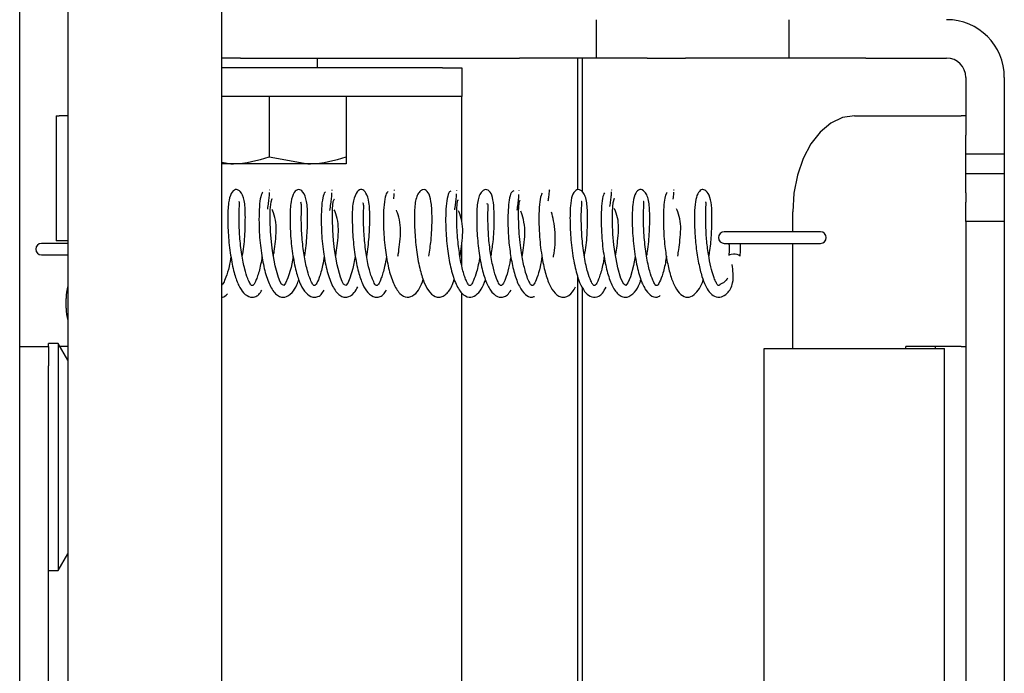
# Model space of a CAD drawing. Units: millimetres. Extents: x 285 to 3979, y 141 to 5772.
# Drawn here: x 1033 to 1084, y 3834 to 3868 of the extents above; entities that cross this region are included whole.
import ezdxf

# ---------------------------------------------------------------- set-up
doc = ezdxf.new("R2010")
doc.units = ezdxf.units.MM
doc.header["$LTSCALE"] = 20

msp = doc.modelspace()

# ---------------------------------------------------------------- linework, layer by layer
at = {"linetype": 'Continuous', "lineweight": 25}
for p, q in [((1043.174, 3594.418), (1043.174, 4403.118)), ((1032.674, 3266.918), (1032.674, 4398.918)), ((1035.174, 4384.918), (1035.174, 3643.036)), ((1062.646, 3865.918), (1062.646, 3867.918)), ((1072.646, 3867.918), (1072.646, 3865.918)), ((1044.146, 3865.918), (1043.146, 3865.918)), ((1044.146, 3865.918), (1058.646, 3865.918)), ((1048.146, 3865.418), (1048.146, 3865.918)), ((1062.646, 3865.918), (1058.646, 3865.918)), ((1061.674, 3859.07), (1061.674, 3865.918)), ((1061.924, 3858.953), (1061.924, 3865.918)), ((1065.278, 3865.918), (1062.646, 3865.918)), ((1065.278, 3865.918), (1067.278, 3865.918)), ((1072.646, 3865.918), (1067.278, 3865.918)), ((1076.646, 3865.918), (1072.646, 3865.918)), ((1076.646, 3865.918), (1080.846, 3865.918)), ((1054.646, 3865.418), (1043.174, 3865.418)), ((1054.646, 3865.418), (1055.646, 3865.418)), ((1055.646, 3865.418), (1055.646, 3863.918)), ((1081.846, 3864.918), (1081.846, 3861.918)), ((1083.846, 3864.918), (1083.846, 3861.918)), ((1054.646, 3863.918), (1043.174, 3863.918)), ((1045.646, 3863.918), (1045.646, 3860.775)), ((1049.646, 3863.918), (1049.646, 3860.775)), ((1055.646, 3863.918), (1054.646, 3863.918)), ((1055.646, 3862.918), (1055.646, 3863.918)), ((1034.574, 3862.918), (1034.574, 3856.418)), ((1034.574, 3862.918), (1034.725, 3862.918)), ((1035.174, 3862.918), (1034.725, 3862.918)), ((1055.646, 3857.407), (1055.646, 3862.918)), ((1076.061, 3862.918), (1081.612, 3862.918)), ((1081.846, 3862.918), (1081.612, 3862.918)), ((1081.846, 3860.918), (1081.846, 3861.918)), ((1083.846, 3861.918), (1083.846, 3860.918)), ((1083.846, 3860.918), (1081.846, 3860.918)), ((1081.846, 3859.918), (1081.846, 3860.918)), ((1083.846, 3860.918), (1083.846, 3859.918)), ((1043.174, 3860.502), (1043.646, 3860.418)), ((1043.646, 3860.418), (1043.174, 3860.418)), ((1047.646, 3860.418), (1043.646, 3860.418)), ((1045.646, 3860.775), (1047.646, 3860.418)), ((1049.646, 3860.418), (1047.646, 3860.418)), ((1081.846, 3859.918), (1083.846, 3859.918)), ((1081.846, 3858.918), (1081.846, 3859.918)), ((1083.846, 3859.918), (1083.846, 3858.918)), ((1045.667, 3859.06), (1045.652, 3859.043)), ((1048.904, 3859.063), (1048.893, 3859.037)), ((1052.143, 3859.062), (1052.135, 3859.032)), ((1055.382, 3859.058), (1055.376, 3859.029)), ((1058.622, 3859.052), (1058.618, 3859.028)), ((1066.682, 3859.053), (1066.661, 3859.053)), ((1081.846, 3858.918), (1081.846, 3858.418)), ((1083.846, 3858.918), (1083.846, 3858.418)), ((1081.846, 3857.418), (1081.846, 3858.418)), ((1083.846, 3858.418), (1083.846, 3857.418)), ((1072.847, 3856.883), (1072.847, 3857.918)), ((1083.846, 3857.418), (1081.846, 3857.418)), ((1081.846, 3857.418), (1081.846, 3810.418)), ((1083.846, 3857.418), (1083.846, 3810.418)), ((1074.292, 3856.883), (1069.292, 3856.883)), ((1034.725, 3856.418), (1034.574, 3856.418)), ((1035.174, 3856.418), (1034.725, 3856.418)), ((1035.174, 3856.283), (1033.809, 3856.283)), ((1055.646, 3855.147), (1055.646, 3856.208)), ((1069.292, 3856.283), (1074.292, 3856.283)), ((1069.54, 3855.919), (1069.526, 3855.652)), ((1070.125, 3855.62), (1070.139, 3855.887)), ((1072.847, 3850.818), (1072.847, 3856.283)), ((1033.809, 3855.683), (1035.174, 3855.683)), ((1061.674, 3814.341), (1061.674, 3854.571)), ((1061.924, 3814.223), (1061.924, 3853.968)), ((1035.092, 3852.918), (1035.092, 3853.418)), ((1055.646, 3812.678), (1055.646, 3853.706)), ((1032.674, 3850.918), (1034.174, 3850.918)), ((1034.674, 3851.068), (1034.174, 3851.068)), ((1034.174, 3850.918), (1034.174, 3851.068)), ((1034.174, 3850.918), (1034.174, 3849.918)), ((1035.174, 3850.202), (1034.674, 3851.068)), ((1034.674, 3851.068), (1034.674, 3845.168)), ((1035.174, 3850.918), (1034.761, 3850.918)), ((1071.367, 3850.818), (1077.12, 3850.818)), ((1071.367, 3817.018), (1071.367, 3850.818)), ((1077.12, 3850.818), (1080.74, 3850.818)), ((1081.612, 3850.918), (1078.729, 3850.918)), ((1078.729, 3850.818), (1078.729, 3850.918)), ((1080.261, 3850.918), (1080.261, 3850.818)), ((1080.74, 3817.018), (1080.74, 3850.818)), ((1081.612, 3850.918), (1081.846, 3850.918)), ((1034.174, 3817.918), (1034.174, 3849.918)), ((1034.674, 3845.168), (1034.674, 3839.268)), ((1034.674, 3839.268), (1035.174, 3840.134)), ((1034.174, 3839.268), (1034.674, 3839.268))]:
    msp.add_line(p, q, dxfattribs=at)
at = {"linetype": 'Continuous', "lineweight": 25, "flags": 128}
for points in [[(1076.061, 3862.918), (1075.434, 3862.822), (1074.831, 3862.537), (1074.275, 3862.075), (1073.788, 3861.453), (1073.389, 3860.696), (1073.092, 3859.831), (1072.909, 3858.893), (1072.847, 3857.918)], [(1046.882, 3855.596), (1046.775, 3855.024), (1046.617, 3854.497), (1046.495, 3854.217), (1046.395, 3854.087), (1046.28, 3854.159), (1046.21, 3854.29), (1046.12, 3854.501), (1045.948, 3855.11), (1045.81, 3855.896), (1045.754, 3856.357), (1045.712, 3856.893), (1045.692, 3857.473), (1045.699, 3858.032), (1045.74, 3858.447), (1045.802, 3858.613), (1045.802, 3858.613)], [(1050.118, 3855.599), (1049.995, 3854.968), (1049.84, 3854.469), (1049.724, 3854.211), (1049.628, 3854.087), (1049.511, 3854.162), (1049.438, 3854.3), (1049.344, 3854.525), (1049.17, 3855.163), (1049.033, 3855.969), (1048.981, 3856.431), (1048.942, 3856.962), (1048.924, 3857.534), (1048.932, 3858.075), (1048.973, 3858.464), (1049.031, 3858.599), (1049.031, 3858.599)], [(1064.666, 3855.608), (1064.582, 3855.123), (1064.42, 3854.546), (1064.283, 3854.223), (1064.177, 3854.086), (1064.067, 3854.157), (1063.921, 3854.461), (1063.755, 3855.012), (1063.614, 3855.755), (1063.553, 3856.211), (1063.504, 3856.755), (1063.479, 3857.346), (1063.481, 3857.937), (1063.52, 3858.402), (1063.587, 3858.63), (1063.587, 3858.63)], [(1069.767, 3855.713), (1069.659, 3855.707), (1069.577, 3855.69), (1069.532, 3855.665), (1069.526, 3855.652)]]:
    msp.add_lwpolyline(points, dxfattribs=at)
at = {"linetype": 'Continuous', "lineweight": 25}
for centre, radius, start, end in [((1080.846, 3864.918), 3, 0, 90), ((1080.846, 3864.918), 1, 0, 90), ((1069.292, 3856.583), 0.3, 90, 270), ((1074.292, 3856.583), 0.3, 270, 90), ((1033.809, 3855.983), 0.3, 90, 270), ((1069.848, 3855.292), 0.429, 49.8164, 100.8101), ((1037.446, 3853.451), 2.354, 164.7544, 180.797), ((1037.446, 3852.885), 2.354, 179.203, 195.2456)]:
    msp.add_arc(centre, radius, start, end, dxfattribs=at)
for points, knots in [([(1043.646, 3860.418), (1043.694, 3860.418), (1044.369, 3860.423), (1045.031, 3860.606), (1045.646, 3860.775)], [0, 0, 0, 0, 0.070189, 1, 1, 1, 1]), ([(1047.646, 3860.418), (1047.694, 3860.418), (1048.369, 3860.423), (1049.031, 3860.606), (1049.646, 3860.775)], [0, 0, 0, 0, 0.070189, 1, 1, 1, 1]), ([(1049.646, 3860.775), (1049.646, 3860.628), (1049.646, 3860.438), (1049.646, 3860.422), (1049.646, 3860.418)], [0, 0, 0, 0, 0.774392, 1, 1, 1, 1]), ([(1044.242, 3855.6), (1044.251, 3855.645), (1044.325, 3856.01), (1044.39, 3856.795), (1044.41, 3857.781), (1044.377, 3858.51), (1044.192, 3858.957), (1043.99, 3859.08), (1043.853, 3859.092), (1043.642, 3858.906), (1043.508, 3858.374), (1043.481, 3857.612), (1043.512, 3856.591), (1043.64, 3855.554), (1043.824, 3854.688), (1044.047, 3854.083), (1044.316, 3853.657), (1044.629, 3853.466), (1044.887, 3853.49), (1045.103, 3853.584), (1045.212, 3853.767), (1045.263, 3853.853)], [0, 0, 0, 0, 0.00985, 0.081058, 0.15319, 0.225505, 0.287532, 0.314431, 0.341042, 0.394489, 0.454943, 0.526989, 0.598819, 0.67048, 0.736135, 0.791543, 0.839434, 0.898407, 0.933216, 0.969011, 1, 1, 1, 1]), ([(1045.314, 3858.951), (1045.275, 3858.896), (1045.2, 3858.792), (1045.123, 3858.23), (1045.105, 3857.57), (1045.124, 3856.743), (1045.216, 3855.804), (1045.401, 3854.836), (1045.657, 3854.072), (1045.953, 3853.644), (1046.236, 3853.487), (1046.5, 3853.466), (1046.821, 3853.669), (1047.053, 3854.024), (1047.148, 3854.313), (1047.18, 3854.411)], [0, 0, 0, 0, 0.099302, 0.186154, 0.264163, 0.330333, 0.434378, 0.525181, 0.617901, 0.712634, 0.760135, 0.808335, 0.894391, 0.964363, 1, 1, 1, 1]), ([(1045.646, 3858.931), (1045.646, 3858.924), (1045.645, 3858.876), (1045.632, 3858.699), (1045.597, 3858.419), (1045.562, 3858.177), (1045.546, 3858.06)], [0, 0, 0, 0, 0.06158, 0.391152, 0.706225, 1, 1, 1, 1]), ([(1047.478, 3855.597), (1047.482, 3855.617), (1047.553, 3855.954), (1047.617, 3856.716), (1047.646, 3857.71), (1047.617, 3858.456), (1047.423, 3858.986), (1047.166, 3859.132), (1046.921, 3858.964), (1046.74, 3858.429), (1046.717, 3857.684), (1046.739, 3856.673), (1046.861, 3855.633), (1047.041, 3854.747), (1047.267, 3854.111), (1047.541, 3853.663), (1047.86, 3853.466), (1048.12, 3853.49), (1048.336, 3853.584), (1048.446, 3853.766), (1048.498, 3853.852)], [0, 0, 0, 0, 0.004415, 0.0754983, 0.1477814, 0.2198001, 0.2816446, 0.3345584, 0.3882677, 0.4492795, 0.5213745, 0.593276, 0.6648024, 0.7309006, 0.7878991, 0.8383997, 0.8984657, 0.933172, 0.9684572, 1, 1, 1, 1]), ([(1048.566, 3858.966), (1048.525, 3858.92), (1048.447, 3858.835), (1048.363, 3858.291), (1048.339, 3857.643), (1048.353, 3856.823), (1048.438, 3855.88), (1048.621, 3854.892), (1048.879, 3854.095), (1049.18, 3853.65), (1049.467, 3853.487), (1049.729, 3853.468), (1050.031, 3853.631), (1050.189, 3853.912), (1050.25, 3854.02)], [0, 0, 0, 0, 0.104608, 0.195786, 0.277628, 0.347214, 0.455907, 0.552344, 0.652107, 0.754418, 0.804862, 0.855491, 0.944132, 1, 1, 1, 1]), ([(1048.885, 3858.909), (1048.885, 3858.898), (1048.884, 3858.843), (1048.869, 3858.654), (1048.833, 3858.361), (1048.797, 3858.114), (1048.779, 3857.994)], [0, 0, 0, 0, 0.074161, 0.400359, 0.711167, 1, 1, 1, 1]), ([(1050.713, 3855.593), (1050.759, 3855.934), (1050.853, 3856.626), (1050.88, 3857.642), (1050.85, 3858.401), (1050.702, 3858.932), (1050.448, 3859.131), (1050.199, 3859.012), (1049.976, 3858.485), (1049.952, 3857.754), (1049.967, 3856.755), (1050.082, 3855.712), (1050.259, 3854.807), (1050.487, 3854.138), (1050.767, 3853.669), (1051.091, 3853.466), (1051.353, 3853.49), (1051.569, 3853.585), (1051.68, 3853.765), (1051.734, 3853.851)], [0, 0, 0, 0, 0.069929, 0.142386, 0.21407, 0.275624, 0.328195, 0.382047, 0.443619, 0.515742, 0.587739, 0.659092, 0.725658, 0.784235, 0.83736, 0.898541, 0.933156, 0.967923, 1, 1, 1, 1]), ([(1051.822, 3858.98), (1051.778, 3858.944), (1051.696, 3858.877), (1051.604, 3858.348), (1051.573, 3857.709), (1051.583, 3856.895), (1051.661, 3855.956), (1051.837, 3854.972), (1052.079, 3854.178), (1052.411, 3853.635), (1052.798, 3853.427), (1053.167, 3853.56), (1053.463, 3853.907), (1053.59, 3854.24), (1053.65, 3854.399)], [0, 0, 0, 0, 0.099081, 0.185205, 0.262337, 0.328047, 0.429869, 0.519761, 0.610501, 0.701907, 0.788256, 0.869255, 0.937418, 1, 1, 1, 1]), ([(1052.124, 3858.883), (1052.124, 3858.871), (1052.123, 3858.811), (1052.112, 3858.696), (1052.104, 3858.606)], [0, 0, 0, 0, 0.213387, 1, 1, 1, 1]), ([(1053.942, 3855.62), (1053.983, 3855.892), (1054.051, 3856.346), (1054.094, 3856.98), (1054.112, 3857.647), (1054.086, 3858.311), (1053.984, 3858.85), (1053.78, 3859.075), (1053.63, 3859.088), (1053.493, 3859.02), (1053.357, 3858.846), (1053.221, 3858.465), (1053.185, 3857.857), (1053.195, 3856.877), (1053.298, 3855.826), (1053.47, 3854.893), (1053.699, 3854.183), (1053.983, 3853.684), (1054.313, 3853.47), (1054.579, 3853.483), (1054.856, 3853.631), (1055.098, 3853.931), (1055.221, 3854.3), (1055.263, 3854.424)], [0, 0, 0, 0, 0.053216, 0.088706, 0.123656, 0.191343, 0.249816, 0.299199, 0.324394, 0.350179, 0.378461, 0.408677, 0.476396, 0.544638, 0.611768, 0.675333, 0.732244, 0.784852, 0.843477, 0.876042, 0.908407, 0.969077, 1, 1, 1, 1]), ([(1055.082, 3858.994), (1055.057, 3858.991), (1055.01, 3858.985), (1054.928, 3858.805), (1054.846, 3858.413), (1054.809, 3857.779), (1054.813, 3856.974), (1054.884, 3856.033), (1055.057, 3855.03), (1055.3, 3854.207), (1055.631, 3853.65), (1056.014, 3853.433), (1056.374, 3853.542), (1056.679, 3853.875), (1056.815, 3854.217), (1056.885, 3854.392)], [0, 0, 0, 0, 0.051066, 0.099265, 0.184998, 0.261558, 0.326971, 0.427617, 0.517854, 0.610046, 0.702493, 0.786305, 0.863406, 0.93039, 1, 1, 1, 1]), ([(1057.175, 3855.63), (1057.213, 3855.871), (1057.279, 3856.293), (1057.323, 3856.903), (1057.347, 3857.576), (1057.323, 3858.256), (1057.238, 3858.794), (1057.063, 3859.049), (1056.891, 3859.093), (1056.756, 3859.042), (1056.61, 3858.886), (1056.463, 3858.518), (1056.421, 3857.923), (1056.425, 3856.957), (1056.52, 3855.905), (1056.689, 3854.955), (1056.92, 3854.212), (1057.209, 3853.691), (1057.545, 3853.468), (1057.811, 3853.487), (1058.032, 3853.584), (1058.149, 3853.764), (1058.209, 3853.855)], [0, 0, 0, 0, 0.050549, 0.088315, 0.125614, 0.197353, 0.259302, 0.311471, 0.338261, 0.365717, 0.395955, 0.42837, 0.500338, 0.573118, 0.644268, 0.712384, 0.774386, 0.832984, 0.896542, 0.931132, 0.965063, 1, 1, 1, 1]), ([(1058.347, 3859.007), (1058.302, 3858.997), (1058.217, 3858.978), (1058.113, 3858.582), (1058.056, 3858.057), (1058.039, 3857.342), (1058.073, 3856.475), (1058.197, 3855.531), (1058.376, 3854.695), (1058.623, 3854.021), (1058.938, 3853.602), (1059.22, 3853.447), (1059.381, 3853.507), (1059.432, 3853.526)], [0, 0, 0, 0, 0.106897, 0.201278, 0.285911, 0.361016, 0.478708, 0.57575, 0.673968, 0.777556, 0.874816, 0.960676, 1, 1, 1, 1]), ([(1059.82, 3858.9), (1059.785, 3858.816), (1059.717, 3858.658), (1059.659, 3858.035), (1059.656, 3857.337), (1059.692, 3856.485), (1059.805, 3855.558), (1059.999, 3854.661), (1060.248, 3853.997), (1060.529, 3853.624), (1060.8, 3853.483), (1061.066, 3853.473), (1061.36, 3853.635), (1061.508, 3853.93), (1061.556, 3854.027)], [0, 0, 0, 0, 0.10648, 0.201174, 0.285645, 0.357341, 0.471218, 0.566178, 0.658424, 0.751712, 0.801263, 0.8532, 0.951472, 1, 1, 1, 1]), ([(1060.225, 3859.025), (1060.214, 3859.048), (1060.192, 3859.093), (1060.184, 3859.006), (1060.182, 3858.832), (1060.142, 3858.554), (1060.13, 3858.477)], [0, 0, 0, 0, 0.230654, 0.44721, 0.848613, 1, 1, 1, 1]), ([(1062.021, 3855.604), (1062.042, 3855.713), (1062.124, 3856.152), (1062.187, 3856.999), (1062.188, 3857.957), (1062.145, 3858.546), (1061.995, 3858.905), (1061.842, 3859.052), (1061.705, 3859.094), (1061.524, 3859.034), (1061.371, 3858.769), (1061.281, 3858.222), (1061.265, 3857.394), (1061.309, 3856.498), (1061.4, 3855.772), (1061.516, 3855.094), (1061.693, 3854.409), (1061.944, 3853.867), (1062.25, 3853.532), (1062.601, 3853.443), (1062.931, 3853.593), (1063.09, 3853.895), (1063.15, 3854.011)], [0, 0, 0, 0, 0.023133, 0.093345, 0.164077, 0.235352, 0.26734, 0.29625, 0.322819, 0.349177, 0.401099, 0.460398, 0.531585, 0.603581, 0.640639, 0.677611, 0.744862, 0.799427, 0.847319, 0.900915, 0.962067, 1, 1, 1, 1]), ([(1063.066, 3858.917), (1063.03, 3858.843), (1062.961, 3858.702), (1062.896, 3858.098), (1062.889, 3857.412), (1062.919, 3856.567), (1063.025, 3855.635), (1063.217, 3854.713), (1063.47, 3854.017), (1063.757, 3853.627), (1064.032, 3853.484), (1064.299, 3853.469), (1064.631, 3853.696), (1064.853, 3854.052), (1064.94, 3854.334), (1064.96, 3854.397)], [0, 0, 0, 0, 0.10034, 0.189005, 0.268349, 0.335573, 0.442156, 0.532396, 0.621751, 0.712338, 0.759477, 0.808296, 0.898832, 0.977505, 1, 1, 1, 1]), ([(1063.421, 3858.969), (1063.421, 3858.967), (1063.419, 3858.936), (1063.411, 3858.787), (1063.38, 3858.537), (1063.347, 3858.308), (1063.331, 3858.197)], [0, 0, 0, 0, 0.01558, 0.359062, 0.68958, 1, 1, 1, 1]), ([(1063.451, 3859.042), (1063.439, 3859.067), (1063.426, 3859.096), (1063.425, 3859.053), (1063.425, 3859.048)], [0, 0, 0, 0, 0.87858, 1, 1, 1, 1]), ([(1065.255, 3855.6), (1065.272, 3855.684), (1065.351, 3856.095), (1065.415, 3856.92), (1065.425, 3857.889), (1065.385, 3858.495), (1065.248, 3858.868), (1065.1, 3859.032), (1064.964, 3859.091), (1064.8, 3859.062), (1064.622, 3858.822), (1064.518, 3858.278), (1064.497, 3857.47), (1064.536, 3856.58), (1064.622, 3855.854), (1064.733, 3855.171), (1064.904, 3854.476), (1065.15, 3853.91), (1065.454, 3853.56), (1065.742, 3853.425), (1065.906, 3853.532), (1065.957, 3853.565)], [0, 0, 0, 0, 0.019434, 0.095393, 0.172021, 0.248991, 0.283623, 0.314848, 0.343477, 0.37192, 0.428522, 0.492988, 0.57013, 0.648023, 0.688069, 0.72814, 0.800757, 0.859664, 0.912315, 0.972623, 1, 1, 1, 1]), ([(1066.314, 3858.934), (1066.281, 3858.883), (1066.22, 3858.786), (1066.15, 3858.333), (1066.124, 3857.784), (1066.129, 3857.051), (1066.186, 3856.193), (1066.321, 3855.307), (1066.496, 3854.576), (1066.722, 3853.995), (1067.027, 3853.583), (1067.381, 3853.435), (1067.724, 3853.564), (1068.004, 3853.922), (1068.146, 3854.195), (1068.2, 3854.382), (1068.201, 3854.384)], [0, 0, 0, 0, 0.085905, 0.162245, 0.23254, 0.294746, 0.395422, 0.475376, 0.551741, 0.629525, 0.708435, 0.789301, 0.867895, 0.934768, 0.999265, 1, 1, 1, 1]), ([(1066.658, 3858.952), (1066.658, 3858.948), (1066.657, 3858.908), (1066.65, 3858.789), (1066.631, 3858.64), (1066.625, 3858.59)], [0, 0, 0, 0, 0.075163, 0.6881113, 1, 1, 1, 1]), ([(1068.491, 3855.597), (1068.504, 3855.668), (1068.57, 3856.019), (1068.632, 3856.712), (1068.664, 3857.576), (1068.638, 3858.265), (1068.545, 3858.802), (1068.281, 3859.09), (1068.091, 3859.095), (1067.892, 3858.88), (1067.773, 3858.443), (1067.735, 3857.829), (1067.744, 3857.014), (1067.814, 3856.111), (1067.947, 3855.265), (1068.113, 3854.576), (1068.303, 3854.086), (1068.513, 3853.734), (1068.814, 3853.485), (1069.107, 3853.457), (1069.404, 3853.627), (1069.631, 3853.897), (1069.807, 3854.43), (1069.745, 3854.869), (1069.699, 3855.189)], [0, 0, 0, 0, 0.014069, 0.069123, 0.12493, 0.181376, 0.233464, 0.277522, 0.31845, 0.359835, 0.406114, 0.460482, 0.516904, 0.572063, 0.626936, 0.675642, 0.717754, 0.753836, 0.794657, 0.846395, 0.885398, 0.908607, 0.933555, 1, 1, 1, 1]), ([(1045.267, 3855.613), (1045.245, 3855.467), (1045.18, 3855.033), (1045.048, 3854.592), (1044.921, 3854.287), (1044.83, 3854.107), (1044.724, 3854.056), (1044.663, 3854.165), (1044.514, 3854.456), (1044.356, 3854.957), (1044.235, 3855.579), (1044.155, 3856.168), (1044.11, 3856.635), (1044.086, 3857.095), (1044.075, 3857.526), (1044.08, 3857.907), (1044.092, 3858.257), (1044.104, 3858.426), (1044.066, 3858.443), (1044.061, 3858.445)], [0, 0, 0, 0, 0.0470059, 0.1402411, 0.1863041, 0.2315392, 0.3197565, 0.3930738, 0.4546113, 0.5287572, 0.6174381, 0.6657606, 0.7144261, 0.7627261, 0.8125016, 0.8630313, 0.9098557, 0.9893628, 1, 1, 1, 1]), ([(1048.502, 3855.619), (1048.476, 3855.452), (1048.407, 3855.007), (1048.236, 3854.462), (1048.079, 3854.113), (1047.959, 3854.057), (1047.893, 3854.169), (1047.736, 3854.48), (1047.577, 3855.009), (1047.457, 3855.649), (1047.38, 3856.242), (1047.338, 3856.708), (1047.317, 3857.164), (1047.308, 3857.589), (1047.314, 3857.957), (1047.333, 3858.289), (1047.303, 3858.37), (1047.285, 3858.42)], [0, 0, 0, 0, 0.0547408, 0.1459474, 0.2344784, 0.3226182, 0.3980379, 0.4635654, 0.5403488, 0.6304684, 0.6792141, 0.7281445, 0.7768337, 0.8271474, 0.87804, 0.925076, 1, 1, 1, 1]), ([(1051.736, 3855.62), (1051.706, 3855.434), (1051.633, 3854.98), (1051.461, 3854.443), (1051.31, 3854.112), (1051.194, 3854.056), (1051.122, 3854.173), (1050.959, 3854.505), (1050.798, 3855.061), (1050.679, 3855.718), (1050.605, 3856.316), (1050.567, 3856.781), (1050.548, 3857.232), (1050.541, 3857.65), (1050.548, 3858.008), (1050.567, 3858.293), (1050.528, 3858.354), (1050.505, 3858.388)], [0, 0, 0, 0, 0.062073, 0.151009, 0.237102, 0.325046, 0.402545, 0.472063, 0.551398, 0.642883, 0.691973, 0.741067, 0.790155, 0.840911, 0.892073, 0.939258, 1, 1, 1, 1]), ([(1055.364, 3858.855), (1055.364, 3858.84), (1055.362, 3858.771), (1055.343, 3858.556), (1055.312, 3858.305), (1055.282, 3858.099), (1055.272, 3858.034)], [0, 0, 0, 0, 0.103909, 0.47975, 0.835932, 1, 1, 1, 1]), ([(1056.591, 3855.596), (1056.564, 3855.45), (1056.514, 3855.166), (1056.4, 3854.72), (1056.261, 3854.339), (1056.141, 3854.116), (1056.057, 3854.055), (1055.972, 3854.15), (1055.873, 3854.357), (1055.744, 3854.687), (1055.604, 3855.265), (1055.492, 3855.988), (1055.428, 3856.612), (1055.397, 3857.143), (1055.383, 3857.699), (1055.394, 3858.194), (1055.433, 3858.541), (1055.459, 3858.546), (1055.472, 3858.548)], [0, 0, 0, 0, 0.045962, 0.089475, 0.161772, 0.221892, 0.290597, 0.365506, 0.40665, 0.450153, 0.535088, 0.619598, 0.664612, 0.717099, 0.779101, 0.849435, 0.926073, 1, 1, 1, 1]), ([(1058.604, 3858.824), (1058.603, 3858.807), (1058.602, 3858.73), (1058.581, 3858.503), (1058.55, 3858.258), (1058.521, 3858.067), (1058.514, 3858.018)], [0, 0, 0, 0, 0.114894, 0.505129, 0.873934, 1, 1, 1, 1]), ([(1059.818, 3855.595), (1059.788, 3855.412), (1059.716, 3854.971), (1059.552, 3854.457), (1059.416, 3854.152), (1059.32, 3854.064), (1059.252, 3854.103), (1059.167, 3854.243), (1059.034, 3854.539), (1058.887, 3855.044), (1058.764, 3855.688), (1058.674, 3856.354), (1058.623, 3856.969), (1058.599, 3857.6), (1058.603, 3858.15), (1058.644, 3858.527), (1058.673, 3858.525), (1058.688, 3858.523)], [0, 0, 0, 0, 0.056902, 0.137638, 0.210968, 0.274904, 0.330748, 0.382417, 0.439067, 0.503361, 0.585066, 0.638625, 0.698635, 0.766385, 0.841996, 0.922948, 1, 1, 1, 1]), ([(1063.049, 3855.589), (1063.037, 3855.5), (1063.004, 3855.264), (1062.927, 3854.94), (1062.835, 3854.611), (1062.739, 3854.359), (1062.645, 3854.152), (1062.549, 3854.056), (1062.477, 3854.112), (1062.356, 3854.324), (1062.215, 3854.697), (1062.106, 3855.139), (1062.024, 3855.562), (1061.954, 3856.032), (1061.903, 3856.518), (1061.874, 3856.993), (1061.86, 3857.438), (1061.862, 3857.83), (1061.872, 3858.203), (1061.908, 3858.441), (1061.868, 3858.458), (1061.857, 3858.462)], [0, 0, 0, 0, 0.028007, 0.074548, 0.121855, 0.168312, 0.211543, 0.291315, 0.360992, 0.424594, 0.501874, 0.54694, 0.595858, 0.646116, 0.69641, 0.745689, 0.795474, 0.845496, 0.891709, 0.969583, 1, 1, 1, 1]), ([(1066.285, 3855.614), (1066.268, 3855.497), (1066.211, 3855.095), (1066.056, 3854.56), (1065.893, 3854.16), (1065.774, 3854.055), (1065.703, 3854.122), (1065.575, 3854.357), (1065.433, 3854.748), (1065.327, 3855.201), (1065.246, 3855.631), (1065.179, 3856.107), (1065.13, 3856.592), (1065.104, 3857.064), (1065.092, 3857.503), (1065.097, 3857.885), (1065.108, 3858.241), (1065.134, 3858.441), (1065.093, 3858.455), (1065.084, 3858.458)], [0, 0, 0, 0, 0.037283, 0.128173, 0.215127, 0.296427, 0.36879, 0.433252, 0.51054, 0.555488, 0.604619, 0.654908, 0.70505, 0.754166, 0.804057, 0.854016, 0.900012, 0.977763, 1, 1, 1, 1]), ([(1069.477, 3854.481), (1069.419, 3854.404), (1069.322, 3854.278), (1069.093, 3854.15), (1069.063, 3854.167), (1069.029, 3854.062), (1068.941, 3854.103), (1068.88, 3854.231), (1068.749, 3854.5), (1068.619, 3854.921), (1068.49, 3855.542), (1068.384, 3856.302), (1068.331, 3857.1), (1068.324, 3857.695), (1068.337, 3858.066), (1068.345, 3858.307), (1068.351, 3858.443), (1068.316, 3858.443), (1068.312, 3858.443)], [0, 0, 0, 0, 0.042108, 0.069606, 0.16459, 0.227841, 0.300431, 0.359552, 0.416226, 0.484692, 0.564525, 0.652758, 0.741467, 0.833309, 0.878084, 0.91897, 0.99044, 1, 1, 1, 1]), ([(1045.858, 3855.621), (1045.875, 3855.706), (1045.923, 3855.948), (1045.969, 3856.415), (1046.025, 3856.988), (1045.985, 3857.518), (1045.871, 3857.885), (1045.803, 3858.023), (1045.79, 3858.05)], [0, 0, 0, 0, 0.092042, 0.262517, 0.466429, 0.693479, 0.939008, 1, 1, 1, 1]), ([(1049.093, 3855.616), (1049.105, 3855.677), (1049.149, 3855.893), (1049.194, 3856.335), (1049.254, 3856.912), (1049.221, 3857.457), (1049.105, 3857.843), (1049.037, 3857.993), (1049.021, 3858.028)], [0, 0, 0, 0, 0.066748, 0.238918, 0.445644, 0.676761, 0.924951, 1, 1, 1, 1]), ([(1052.328, 3855.609), (1052.336, 3855.646), (1052.375, 3855.837), (1052.419, 3856.254), (1052.483, 3856.835), (1052.456, 3857.395), (1052.34, 3857.798), (1052.27, 3857.961), (1052.252, 3858.004)], [0, 0, 0, 0, 0.042029, 0.215865, 0.42546, 0.6607, 0.911782, 1, 1, 1, 1]), ([(1055.563, 3855.597), (1055.565, 3855.609), (1055.601, 3855.774), (1055.641, 3856.166), (1055.711, 3856.751), (1055.691, 3857.326), (1055.575, 3857.749), (1055.503, 3857.927), (1055.483, 3857.978)], [0, 0, 0, 0, 0.014728, 0.190309, 0.402892, 0.642803, 0.897643, 1, 1, 1, 1]), ([(1058.2, 3855.59), (1058.164, 3855.38), (1058.084, 3854.925), (1057.913, 3854.415), (1057.774, 3854.115), (1057.665, 3854.055), (1057.584, 3854.175), (1057.409, 3854.542), (1057.247, 3855.146), (1057.129, 3855.83), (1057.061, 3856.431), (1057.028, 3856.891), (1057.011, 3857.332), (1057.008, 3857.737), (1057.016, 3858.076), (1057.041, 3858.318), (1056.986, 3858.336), (1056.96, 3858.345)], [0, 0, 0, 0, 0.071997, 0.155703, 0.236131, 0.323136, 0.404631, 0.481721, 0.565457, 0.658844, 0.708193, 0.757294, 0.806903, 0.858071, 0.90949, 0.957021, 1, 1, 1, 1]), ([(1058.795, 3855.577), (1058.818, 3855.733), (1058.871, 3856.086), (1058.938, 3856.675), (1058.925, 3857.26), (1058.809, 3857.702), (1058.736, 3857.893), (1058.714, 3857.951)], [0, 0, 0, 0, 0.1700998, 0.3849871, 0.6284508, 0.8860956, 1, 1, 1, 1]), ([(1060.414, 3855.572), (1060.417, 3855.589), (1060.458, 3855.795), (1060.509, 3856.245), (1060.516, 3856.871), (1060.428, 3857.463), (1060.351, 3857.767), (1060.314, 3857.911)], [0, 0, 0, 0, 0.0207407, 0.2422767, 0.4934993, 0.7589141, 1, 1, 1, 1]), ([(1063.64, 3855.619), (1063.665, 3855.757), (1063.719, 3856.055), (1063.767, 3856.574), (1063.815, 3857.135), (1063.762, 3857.633), (1063.649, 3857.964), (1063.587, 3858.076), (1063.58, 3858.088)], [0, 0, 0, 0, 0.1429532, 0.3102936, 0.5091099, 0.7297497, 0.9708604, 1, 1, 1, 1]), ([(1066.873, 3855.614), (1066.894, 3855.726), (1066.946, 3855.998), (1066.993, 3856.493), (1067.045, 3857.061), (1066.999, 3857.577), (1066.886, 3857.926), (1066.821, 3858.051), (1066.81, 3858.071)], [0, 0, 0, 0, 0.118983, 0.287247, 0.487934, 0.711042, 0.953801, 1, 1, 1, 1]), ([(1069.53, 3856.283), (1069.533, 3856.25), (1069.541, 3856.175), (1069.545, 3856.045), (1069.542, 3855.957), (1069.54, 3855.919)], [0, 0, 0, 0, 0.297805, 0.692608, 1, 1, 1, 1]), ([(1070.139, 3855.887), (1070.142, 3855.961), (1070.147, 3856.096), (1070.136, 3856.224), (1070.131, 3856.283)], [0, 0, 0, 0, 0.54579, 1, 1, 1, 1]), ([(1043.649, 3855.604), (1043.62, 3855.423), (1043.551, 3854.999), (1043.401, 3854.519), (1043.249, 3854.169), (1043.193, 3854.116), (1043.162, 3854.087)], [0, 0, 0, 0, 0.206044, 0.48518, 0.724331, 1, 1, 1, 1]), ([(1043.174, 3853.492), (1043.188, 3853.491), (1043.286, 3853.479), (1043.385, 3853.571), (1043.47, 3853.65)], [0, 0, 0, 0, 0.134624, 1, 1, 1, 1])]:
    msp.add_open_spline(points, degree=3, knots=knots, dxfattribs=at)

doc.saveas('drawing.dxf')
